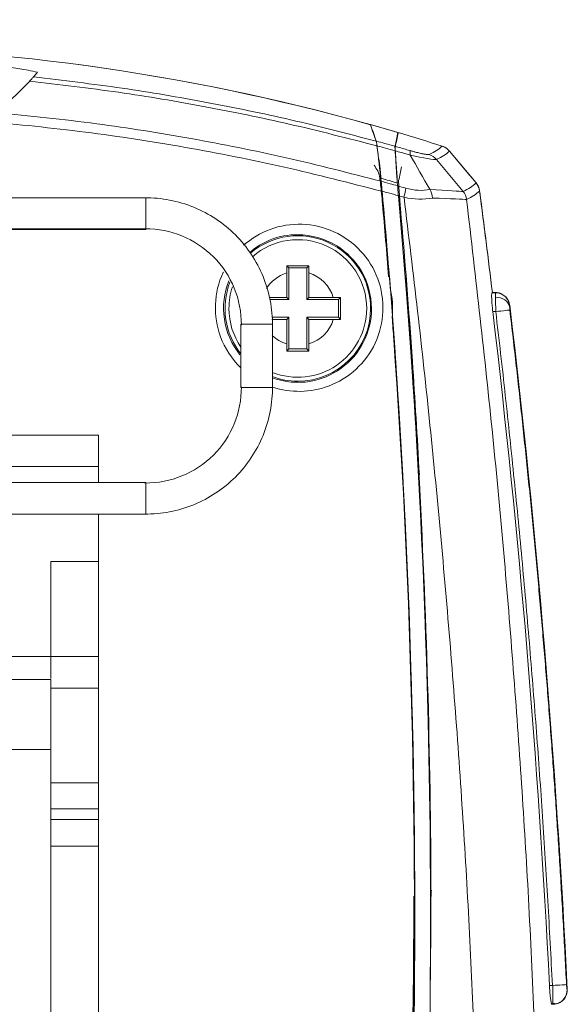
# Model space of a CAD drawing. Units: millimetres. Extents: x -1782 to -265, y 1001 to 1421.
# Drawn here: x -1402 to -1385, y 1237 to 1268 of the extents above; entities that cross this region are included whole.
import ezdxf

# ---------------------------------------------------------------- set-up
doc = ezdxf.new("R2010")
doc.units = ezdxf.units.MM
doc.header["$LTSCALE"] = 3
doc.layers.get('0').update_dxf_attribs({"lineweight": 18})

msp = doc.modelspace()

# ---------------------------------------------------------------- linework, layer by layer
at = {"linetype": 'Continuous', "lineweight": 18}
for p, q in [((-1387.969, 1263.006), (-1388.808, 1264.013)), ((-1420.399, 1261.536), (-1398.399, 1261.536)), ((-1393.949, 1259.387), (-1393.949, 1260.159)), ((-1393.948, 1260.386), (-1393.879, 1260.318)), ((-1393.879, 1260.318), (-1393.879, 1259.318)), ((-1393.319, 1260.318), (-1393.879, 1260.318)), ((-1393.251, 1260.386), (-1393.319, 1260.318)), ((-1393.319, 1259.318), (-1393.319, 1260.318)), ((-1393.249, 1260.159), (-1393.249, 1259.387)), ((-1387.351, 1259.537), (-1387.455, 1259.537)), ((-1394.5, 1259.387), (-1393.949, 1259.387)), ((-1393.879, 1259.318), (-1394.48, 1259.318)), ((-1393.949, 1259.387), (-1393.879, 1259.318)), ((-1393.249, 1259.387), (-1393.319, 1259.318)), ((-1392.319, 1259.318), (-1393.319, 1259.318)), ((-1393.249, 1259.387), (-1392.478, 1259.387)), ((-1392.251, 1259.386), (-1392.319, 1259.318)), ((-1392.319, 1258.757), (-1392.319, 1259.318)), ((-1394.423, 1258.757), (-1393.879, 1258.757)), ((-1393.949, 1258.687), (-1394.417, 1258.687)), ((-1393.949, 1258.687), (-1393.879, 1258.757)), ((-1393.949, 1257.916), (-1393.949, 1258.687)), ((-1393.879, 1258.757), (-1393.879, 1257.757)), ((-1393.319, 1257.757), (-1393.319, 1258.757)), ((-1393.249, 1258.687), (-1393.319, 1258.757)), ((-1393.319, 1258.757), (-1392.319, 1258.757)), ((-1392.478, 1258.687), (-1393.249, 1258.687)), ((-1393.249, 1258.687), (-1393.249, 1257.916)), ((-1392.251, 1258.689), (-1392.319, 1258.757)), ((-1390.619, 1258.756), (-1390.619, 1258.756)), ((-1395.399, 1258.536), (-1395.399, 1256.536)), ((-1393.948, 1257.689), (-1393.879, 1257.757)), ((-1393.879, 1257.757), (-1393.319, 1257.757)), ((-1393.251, 1257.689), (-1393.319, 1257.757)), ((-1399.899, 1254.036), (-1399.899, 1255.036)), ((-1399.899, 1254.036), (-1399.899, 1253.536)), ((-1398.399, 1253.536), (-1404.299, 1253.536)), ((-1404.299, 1252.536), (-1399.899, 1252.536)), ((-1399.899, 1252.536), (-1399.899, 1251.036)), ((-1399.899, 1251.036), (-1401.399, 1251.036)), ((-1417.399, 1248.029), (-1401.399, 1248.029)), ((-1401.399, 1247.34), (-1401.399, 1248.036)), ((-1399.899, 1248.036), (-1399.899, 1247.036)), ((-1401.399, 1245.098), (-1401.399, 1224.85)), ((-1399.899, 1244.043), (-1399.899, 1243.214)), ((-1399.899, 1243.214), (-1399.899, 1242.876)), ((-1399.899, 1242.876), (-1399.899, 1242.036)), ((-1401.399, 1242.036), (-1399.899, 1242.036)), ((-1399.899, 1242.036), (-1399.899, 1224.036))]:
    msp.add_line(p, q, dxfattribs=at)
at = {"linetype": 'Continuous', "lineweight": 13}
for p, q in [((-1401.399, 1248.036), (-1399.899, 1248.036)), ((-1401.399, 1247.309), (-1417.399, 1247.309)), ((-1399.899, 1247.036), (-1401.399, 1247.036)), ((-1417.399, 1245.098), (-1401.399, 1245.098)), ((-1399.899, 1244.043), (-1401.399, 1244.043)), ((-1401.399, 1243.214), (-1399.899, 1243.214)), ((-1399.899, 1242.876), (-1401.399, 1242.876)), ((-1389.935, 1240.456), (-1389.936, 1240.403))]:
    msp.add_line(p, q, dxfattribs=at)
at = {"linetype": 'Continuous', "lineweight": 18, "extrusion": (0, 0, -1)}
for centre, radius, start, end in [((1409.399, 1200.336), 67.001, 74.33962, 105.6691), ((1701.565, 1221.83), 316.366, 172.56837, 173.15472), ((1393.599, 1259.037), 2.175, 48.8194, 180), ((1393.599, 1259.037), 2.175, 0, 18.315), ((1393.599, 1259.037), 2.175, 325.8506, 0), ((1393.599, 1259.037), 2.175, 180, 291.735), ((1701.565, 1221.83), 316.309, 173.26292, 177.1355), ((1701.565, 1221.83), 316.866, 173.23794, 177.16355)]:
    msp.add_arc(centre, radius, start, end, dxfattribs=at)
at = {"linetype": 'Continuous', "lineweight": 18}
for centre, radius, start, end in [((-1409.399, 1200.336), 67.001, 74.33562, 105.66479), ((-1409.399, 1200.336), 67.001, 73.55124, 74.33563), ((-1409.399, 1200.336), 67.002, 73.56148, 74.33104), ((-1409.399, 1200.337), 67, 72.30877, 73.55223), ((-1393.599, 1259.037), 2.3, 360, 130.6238), ((-1393.599, 1259.037), 2.3, 158.8837, 218.4806), ((-1393.599, 1259.037), 2.3, 270, 0), ((-1393.599, 1259.037), 2.3, 249.2831, 270)]:
    msp.add_arc(centre, radius, start, end, dxfattribs=at)
at = {"linetype": 'Continuous', "lineweight": 13}
for start, end in [(107.3299, 147.781), (17.3299, 72.6701), (287.3299, 342.6701), (226.3057, 252.6701)]:
    msp.add_arc((-1393.599, 1259.037), 1.175, start, end, dxfattribs=at)
at = {"linetype": 'Continuous', "lineweight": 18}
msp.add_ellipse((-1390.346, 1262.508), major_axis=(-0.137, -0.481), ratio=0.172019, start_param=1.7094, end_param=2.381212, dxfattribs=at)
at = {"linetype": 'Continuous', "lineweight": 13, "extrusion": (0, 0, -1)}
for centre, major_axis, ratio, start_param, end_param in [((-1628.197, 1240.372), (-139.179, 212.589), 0.9221, 2.059176, 2.05995), ((-1627.429, 1239.637), (130.793, 212.629), 0.937348, 1.043648, 1.044636)]:
    msp.add_ellipse(centre, major_axis=major_axis, ratio=ratio, start_param=start_param, end_param=end_param, dxfattribs=at)
at = {"linetype": 'Continuous', "lineweight": 13}
msp.add_ellipse((-1649.657, 1240.054), major_axis=(259.17, -16.876), ratio=0.999654, start_param=6.259873, end_param=6.348741, dxfattribs=at)
at = {"linetype": 'Continuous', "lineweight": 18}
for points, knots in [([(-1416.982, 1266.507), (-1415.006, 1266.899), (-1412.34, 1267.192), (-1406.882, 1267.218), (-1404.165, 1266.95), (-1402.119, 1266.566)], [0, 0, 0, 0, 0.5, 0.5, 1, 1, 1, 1]), ([(-1402.069, 1266.225), (-1402.037, 1266.259), (-1402.009, 1266.29), (-1401.978, 1266.324), (-1401.969, 1266.334), (-1401.955, 1266.349), (-1401.951, 1266.355), (-1401.948, 1266.357)], [0, 0, 0, 0, 0.497392, 0.497392, 0.743155, 0.743155, 1, 1, 1, 1]), ([(-1390.439, 1264.599), (-1390.454, 1264.526), (-1390.469, 1264.454), (-1390.499, 1264.309), (-1390.515, 1264.237), (-1390.53, 1264.165)], [0, 0, 0, 0, 0.501337, 0.501337, 1, 1, 1, 1]), ([(-1391.119, 1264.327), (-1391.028, 1264.302), (-1390.937, 1264.278), (-1390.741, 1264.224), (-1390.635, 1264.194), (-1390.53, 1264.165)], [0, 0, 0, 0, 0.462348, 0.462348, 1, 1, 1, 1]), ([(-1391.119, 1264.327), (-1391.118, 1264.324), (-1391.117, 1264.318), (-1391.112, 1264.293), (-1391.109, 1264.269), (-1391.102, 1264.22), (-1391.1, 1264.2), (-1391.097, 1264.178)], [0, 0, 0, 0, 0.267556, 0.267556, 0.733555, 0.733555, 1, 1, 1, 1]), ([(-1390.524, 1264.023), (-1390.627, 1264.052), (-1390.731, 1264.08), (-1390.922, 1264.133), (-1391.01, 1264.157), (-1391.098, 1264.18)], [0, 0, 0, 0, 0.541686, 0.541686, 1, 1, 1, 1]), ([(-1388.809, 1264.013), (-1388.83, 1264.039), (-1388.854, 1264.062), (-1388.927, 1264.121), (-1388.983, 1264.15), (-1389.04, 1264.169)], [0, 0, 0, 0, 0.351027, 0.351027, 1, 1, 1, 1]), ([(-1390.53, 1264.165), (-1390.53, 1264.162), (-1390.53, 1264.157), (-1390.53, 1264.135), (-1390.529, 1264.113), (-1390.527, 1264.066), (-1390.525, 1264.045), (-1390.524, 1264.023)], [0, 0, 0, 0, 0.260299, 0.260299, 0.722417, 0.722417, 1, 1, 1, 1]), ([(-1390.524, 1264.021), (-1390.525, 1264.042), (-1390.526, 1264.062), (-1390.529, 1264.109), (-1390.53, 1264.132), (-1390.53, 1264.156), (-1390.53, 1264.161), (-1390.53, 1264.164)], [0, 0, 0, 0, 0.259665, 0.259665, 0.719218, 0.719218, 1, 1, 1, 1]), ([(-1389.449, 1263.903), (-1389.459, 1263.902), (-1389.477, 1263.9), (-1389.51, 1263.902), (-1389.55, 1263.908), (-1389.586, 1263.914), (-1389.621, 1263.921), (-1389.654, 1263.927), (-1389.696, 1263.936), (-1389.768, 1263.953), (-1389.862, 1263.977), (-1389.971, 1264.006), (-1390.035, 1264.024), (-1390.066, 1264.033)], [0, 0, 0, 0, 0.132841, 0.249778, 0.31191, 0.384336, 0.451937, 0.499469, 0.551142, 0.624348, 0.790393, 0.897436, 1, 1, 1, 1]), ([(-1389.039, 1264.168), (-1389.005, 1264.158), (-1388.973, 1264.143), (-1388.891, 1264.097), (-1388.845, 1264.058), (-1388.808, 1264.013)], [0, 0, 0, 0, 0.373556, 0.373556, 1, 1, 1, 1]), ([(-1390.968, 1263.059), (-1390.873, 1263.033), (-1390.778, 1263.007), (-1390.605, 1262.959), (-1390.526, 1262.937), (-1390.447, 1262.915)], [0, 0, 0, 0, 0.544706, 0.544706, 1, 1, 1, 1]), ([(-1390.937, 1262.749), (-1390.94, 1262.779), (-1390.942, 1262.808), (-1390.948, 1262.864), (-1390.95, 1262.892), (-1390.958, 1262.97), (-1390.963, 1263.018), (-1390.968, 1263.059)], [0, 0, 0, 0, 0.254478, 0.254478, 0.506451, 0.506451, 1, 1, 1, 1]), ([(-1390.937, 1262.757), (-1390.94, 1262.787), (-1390.943, 1262.817), (-1390.948, 1262.875), (-1390.951, 1262.902), (-1390.958, 1262.976), (-1390.963, 1263.02), (-1390.967, 1263.058)], [0, 0, 0, 0, 0.273234, 0.273234, 0.533817, 0.533817, 1, 1, 1, 1]), ([(-1387.969, 1263.006), (-1387.94, 1262.972), (-1387.916, 1262.933), (-1387.877, 1262.848), (-1387.864, 1262.8), (-1387.857, 1262.752)], [0, 0, 0, 0, 0.479344, 0.479344, 1, 1, 1, 1]), ([(-1387.857, 1262.749), (-1387.861, 1262.782), (-1387.869, 1262.815), (-1387.899, 1262.903), (-1387.929, 1262.958), (-1387.968, 1263.004)], [0, 0, 0, 0, 0.351116, 0.351116, 1, 1, 1, 1]), ([(-1390.679, 1259.691), (-1390.699, 1259.945), (-1390.72, 1260.199), (-1390.802, 1261.221), (-1390.868, 1261.989), (-1390.937, 1262.756)], [0, 0, 0, 0, 0.248668, 0.248668, 1, 1, 1, 1]), ([(-1390.422, 1262.602), (-1390.527, 1262.632), (-1390.633, 1262.661), (-1390.804, 1262.709), (-1390.87, 1262.727), (-1390.936, 1262.745)], [0, 0, 0, 0, 0.615035, 0.615035, 1, 1, 1, 1]), ([(-1390.447, 1262.915), (-1390.445, 1262.894), (-1390.444, 1262.87), (-1390.438, 1262.799), (-1390.434, 1262.747), (-1390.427, 1262.664), (-1390.424, 1262.633), (-1390.422, 1262.602)], [0, 0, 0, 0, 0.252609, 0.252609, 0.732628, 0.732628, 1, 1, 1, 1]), ([(-1390.422, 1262.6), (-1390.424, 1262.63), (-1390.427, 1262.659), (-1390.434, 1262.743), (-1390.438, 1262.797), (-1390.444, 1262.869), (-1390.445, 1262.892), (-1390.447, 1262.912)], [0, 0, 0, 0, 0.253259, 0.253259, 0.755078, 0.755078, 1, 1, 1, 1]), ([(-1398.399, 1262.536), (-1399.198, 1262.536), (-1400.694, 1262.536), (-1402.788, 1262.536), (-1404.58, 1262.536), (-1406.07, 1262.536), (-1407.294, 1262.536), (-1408.534, 1262.536), (-1410.036, 1262.536), (-1412.008, 1262.536), (-1414.418, 1262.536), (-1417.263, 1262.536), (-1419.305, 1262.536), (-1420.399, 1262.536)], [0, 0, 0, 0, 0.108882, 0.204047, 0.285494, 0.353224, 0.407236, 0.452479, 0.522314, 0.611983, 0.721488, 0.850826, 1, 1, 1, 1]), ([(-1394.4, 1258.498), (-1394.397, 1258.767), (-1394.445, 1259.292), (-1394.673, 1260.059), (-1395.047, 1260.764), (-1395.553, 1261.382), (-1396.171, 1261.888), (-1396.876, 1262.262), (-1397.643, 1262.491), (-1398.169, 1262.538), (-1398.437, 1262.536)], [0, 0, 0, 0, 0.125009, 0.249995, 0.374988, 0.5, 0.625012, 0.750005, 0.874991, 1, 1, 1, 1]), ([(-1420.399, 1261.557), (-1419.601, 1261.557), (-1418.105, 1261.557), (-1416.011, 1261.557), (-1414.219, 1261.557), (-1412.729, 1261.557), (-1411.504, 1261.557), (-1410.264, 1261.557), (-1408.763, 1261.557), (-1406.79, 1261.557), (-1404.381, 1261.557), (-1401.536, 1261.557), (-1399.493, 1261.557), (-1398.399, 1261.557)], [0, 0, 0, 0, 0.108882, 0.204047, 0.285494, 0.353224, 0.407236, 0.452479, 0.522314, 0.611983, 0.721488, 0.850826, 1, 1, 1, 1]), ([(-1398.428, 1261.555), (-1398.008, 1261.553), (-1397.236, 1261.407), (-1396.206, 1260.729), (-1395.528, 1259.7), (-1395.382, 1258.927), (-1395.38, 1258.507)], [0, 0, 0, 0, 0.249981, 0.5, 0.750019, 1, 1, 1, 1]), ([(-1394.384, 1256.836), (-1394.009, 1256.707), (-1393.22, 1256.632), (-1392.181, 1257.079), (-1391.45, 1257.927), (-1391.17, 1259.072), (-1391.489, 1260.241), (-1392.364, 1261.139), (-1393.474, 1261.452), (-1394.442, 1261.271), (-1394.92, 1260.976), (-1395.114, 1260.811)], [0, 0, 0, 0, 0.119039, 0.231496, 0.34379, 0.459089, 0.58277, 0.697617, 0.83016, 0.922766, 1, 1, 1, 1]), ([(-1387.462, 1259.535), (-1387.468, 1259.534), (-1387.472, 1259.521), (-1387.477, 1259.474), (-1387.478, 1259.439), (-1387.476, 1259.351), (-1387.474, 1259.298), (-1387.466, 1259.185), (-1387.461, 1259.125), (-1387.45, 1259.022), (-1387.446, 1258.979), (-1387.441, 1258.937)], [0, 0, 0, 0, 0.222953, 0.222953, 0.446219, 0.446219, 0.661852, 0.661852, 0.86416, 0.86416, 1, 1, 1, 1]), ([(-1387.241, 1259.521), (-1387.226, 1259.517), (-1387.21, 1259.512), (-1387.146, 1259.488), (-1387.098, 1259.461), (-1387.02, 1259.395), (-1386.988, 1259.355), (-1386.94, 1259.27), (-1386.922, 1259.223), (-1386.909, 1259.164), (-1386.907, 1259.152), (-1386.906, 1259.139)], [0, 0, 0, 0, 0.089247, 0.089247, 0.385294, 0.385294, 0.661753, 0.661753, 0.931489, 0.931489, 1, 1, 1, 1]), ([(-1398.437, 1252.536), (-1398.169, 1252.534), (-1397.643, 1252.581), (-1396.876, 1252.809), (-1396.171, 1253.184), (-1395.553, 1253.69), (-1395.047, 1254.308), (-1394.673, 1255.013), (-1394.445, 1255.78), (-1394.397, 1256.305), (-1394.4, 1256.574)], [0, 0, 0, 0, 0.125009, 0.249995, 0.374988, 0.5, 0.625012, 0.750005, 0.874991, 1, 1, 1, 1]), ([(-1395.38, 1256.564), (-1395.382, 1256.144), (-1395.528, 1255.372), (-1396.206, 1254.343), (-1397.236, 1253.664), (-1398.008, 1253.519), (-1398.428, 1253.516)], [0, 0, 0, 0, 0.249981, 0.5, 0.750019, 1, 1, 1, 1]), ([(-1385.652, 1237.637), (-1385.648, 1237.567), (-1385.644, 1237.496), (-1385.633, 1237.365), (-1385.627, 1237.302), (-1385.614, 1237.197), (-1385.608, 1237.153), (-1385.595, 1237.088), (-1385.589, 1237.065), (-1385.58, 1237.044), (-1385.576, 1237.039), (-1385.573, 1237.039)], [0, 0, 0, 0, 0.224495, 0.224495, 0.449202, 0.449202, 0.667508, 0.667508, 0.873262, 0.873262, 1, 1, 1, 1]), ([(-1385.544, 1237.086), (-1385.544, 1237.116), (-1385.544, 1237.245), (-1385.544, 1237.48), (-1385.544, 1237.637)], [0, 0, 0, 0, 0.33251, 1, 1, 1, 1]), ([(-1385.09, 1237.51), (-1385.088, 1237.456), (-1385.096, 1237.402), (-1385.128, 1237.301), (-1385.153, 1237.251), (-1385.217, 1237.169), (-1385.256, 1237.135), (-1385.319, 1237.096), (-1385.34, 1237.086), (-1385.361, 1237.077)], [0, 0, 0, 0, 0.295066, 0.295066, 0.590743, 0.590743, 0.871867, 0.871867, 1, 1, 1, 1]), ([(-1385.096, 1237.509), (-1385.093, 1237.388), (-1385.147, 1237.234), (-1385.262, 1237.137), (-1385.286, 1237.12)], [0, 0, 0, 0, 0.800887, 1, 1, 1, 1]), ([(-1385.094, 1237.509), (-1385.095, 1237.516), (-1385.097, 1237.527), (-1385.103, 1237.523), (-1385.103, 1237.544), (-1385.104, 1237.559), (-1385.106, 1237.597), (-1385.108, 1237.634), (-1385.109, 1237.659)], [0, 0, 0, 0, 0.299102, 0.500492, 0.516263, 0.55725, 0.691046, 1, 1, 1, 1]), ([(-1385.564, 1237.081), (-1385.54, 1237.071), (-1385.494, 1237.057), (-1385.426, 1237.052), (-1385.36, 1237.066), (-1385.32, 1237.086), (-1385.3, 1237.099)], [0, 0, 0, 0, 0.251554, 0.501145, 0.750455, 1, 1, 1, 1]), ([(-1385.447, 1237.05), (-1385.424, 1237.055), (-1385.402, 1237.061), (-1385.33, 1237.088), (-1385.282, 1237.115), (-1385.203, 1237.183), (-1385.171, 1237.224), (-1385.129, 1237.302), (-1385.115, 1237.337), (-1385.106, 1237.373)], [0, 0, 0, 0, 0.139572, 0.139572, 0.465432, 0.465432, 0.774544, 0.774544, 1, 1, 1, 1]), ([(-1385.426, 1237.055), (-1385.427, 1237.055), (-1385.428, 1237.054), (-1385.465, 1237.045), (-1385.501, 1237.04), (-1385.538, 1237.04)], [0, 0, 0, 0, 0.028129, 0.028129, 1, 1, 1, 1])]:
    msp.add_open_spline(points, degree=3, knots=knots, dxfattribs=at)
for points, degree in [([(-1401.816, 1266.507), (-1401.916, 1266.527), (-1402.017, 1266.547), (-1402.119, 1266.566)], 3), ([(-1401.816, 1266.507), (-1401.859, 1266.457), (-1401.903, 1266.407), (-1401.948, 1266.357)], 3), ([(-1403.13, 1265.237), (-1402.747, 1265.545), (-1402.397, 1265.873), (-1402.078, 1266.215)], 3), ([(-1402.078, 1266.215), (-1402.075, 1266.218), (-1402.072, 1266.222), (-1402.069, 1266.225)], 3), ([(-1391.119, 1264.327), (-1391.181, 1264.501), (-1391.242, 1264.674), (-1391.304, 1264.848)], 3), ([(-1390.53, 1264.164), (-1390.499, 1264.309), (-1390.469, 1264.453), (-1390.439, 1264.598)], 3), ([(-1390.435, 1264.555), (-1390.436, 1264.57), (-1390.437, 1264.584), (-1390.439, 1264.599)], 3), ([(-1391.098, 1264.18), (-1391.108, 1264.264), (-1391.115, 1264.316), (-1391.119, 1264.327)], 3), ([(-1390.968, 1263.059), (-1391.01, 1263.433), (-1391.054, 1263.807), (-1391.098, 1264.18)], 3), ([(-1389.449, 1263.903), (-1389.28, 1263.981), (-1389.143, 1264.07), (-1389.04, 1264.169)], 3), ([(-1390.524, 1264.021), (-1390.497, 1263.652), (-1390.472, 1263.283), (-1390.447, 1262.915)], 3), ([(-1390.524, 1264.021), (-1390.512, 1263.854), (-1390.5, 1263.687), (-1390.488, 1263.52)], 3), ([(-1390.048, 1263.889), (-1390.043, 1263.965), (-1390.049, 1264.018), (-1390.066, 1264.033)], 3), ([(-1390.049, 1263.889), (-1389.635, 1263.796), (-1389.273, 1263.727), (-1389.218, 1263.747)], 3), ([(-1389.432, 1262.806), (-1389.638, 1263.167), (-1389.843, 1263.528), (-1390.049, 1263.889)], 3), ([(-1389.218, 1263.747), (-1389.278, 1263.818), (-1389.361, 1263.875), (-1389.449, 1263.903)], 3), ([(-1389.218, 1263.747), (-1389.049, 1263.825), (-1388.912, 1263.914), (-1388.809, 1264.013)], 3), ([(-1388.809, 1264.013), (-1388.529, 1263.677), (-1388.248, 1263.341), (-1387.968, 1263.004)], 3), ([(-1388.378, 1262.737), (-1388.658, 1263.074), (-1388.938, 1263.41), (-1389.218, 1263.747)], 3), ([(-1387.968, 1263.004), (-1388.071, 1262.904), (-1388.208, 1262.815), (-1388.378, 1262.737)], 3), ([(-1390.68, 1259.69), (-1390.76, 1260.711), (-1390.845, 1261.73), (-1390.937, 1262.749)], 3), ([(-1389.346, 1262.529), (-1389.356, 1262.63), (-1389.388, 1262.731), (-1389.432, 1262.806)], 3), ([(-1388.268, 1262.482), (-1388.28, 1262.575), (-1388.318, 1262.665), (-1388.378, 1262.737)], 3), ([(-1387.455, 1259.537), (-1387.582, 1260.599), (-1387.715, 1261.661), (-1387.853, 1262.721)], 3), ([(-1390.422, 1262.602), (-1388.954, 1246.142), (-1389.078, 1229.524), (-1390.8, 1213.048)], 3), ([(-1390.8, 1213.048), (-1389.078, 1229.523), (-1388.954, 1246.141), (-1390.422, 1262.6)], 3), ([(-1389.346, 1262.529), (-1388.764, 1262.508), (-1388.357, 1262.494), (-1388.268, 1262.482)], 3), ([(-1393.949, 1260.159), (-1393.949, 1260.235), (-1393.949, 1260.311), (-1393.948, 1260.386)], 3), ([(-1393.948, 1260.386), (-1393.716, 1260.387), (-1393.483, 1260.387), (-1393.251, 1260.386)], 3), ([(-1393.251, 1260.386), (-1393.25, 1260.311), (-1393.249, 1260.235), (-1393.249, 1260.159)], 3), ([(-1395.773, 1259.91), (-1395.93, 1259.531), (-1395.981, 1259.11), (-1395.919, 1258.7)], 3), ([(-1390.619, 1258.755), (-1390.591, 1259.066), (-1390.611, 1259.385), (-1390.68, 1259.691)], 3), ([(-1390.619, 1258.756), (-1390.591, 1259.066), (-1390.611, 1259.385), (-1390.68, 1259.69)], 3), ([(-1387.356, 1259.535), (-1387.462, 1259.535)], 1), ([(-1387.181, 1259.506), (-1387.271, 1259.543), (-1387.365, 1259.531)], 2), ([(-1387.194, 1259.508), (-1387.245, 1259.53), (-1387.3, 1259.542), (-1387.356, 1259.541)], 3), ([(-1387.356, 1259.537), (-1387.351, 1259.537)], 1), ([(-1387.355, 1259.391), (-1387.355, 1259.46), (-1387.355, 1259.507), (-1387.355, 1259.526)], 3), ([(-1387.192, 1259.505), (-1387.208, 1259.511), (-1387.224, 1259.516), (-1387.24, 1259.52)], 3), ([(-1387.179, 1259.505), (-1387.199, 1259.514), (-1387.22, 1259.52)], 2), ([(-1392.478, 1259.387), (-1392.402, 1259.387), (-1392.325, 1259.387), (-1392.251, 1259.386)], 3), ([(-1392.251, 1259.386), (-1392.25, 1259.154), (-1392.25, 1258.921), (-1392.251, 1258.689)], 3), ([(-1387.358, 1259.392), (-1387.141, 1259.397), (-1386.938, 1259.266), (-1386.911, 1259.104)], 3), ([(-1387.347, 1258.937), (-1387.35, 1259.109), (-1387.354, 1259.281), (-1387.358, 1259.391)], 3), ([(-1387.441, 1258.937), (-1387.409, 1258.937), (-1387.378, 1258.937), (-1387.347, 1258.937)], 3), ([(-1385.558, 1237.637), (-1386.092, 1248.317), (-1387.347, 1258.937)], 2), ([(-1386.912, 1259.14), (-1386.91, 1259.139), (-1386.908, 1259.139), (-1386.906, 1259.139)], 3), ([(-1395.919, 1258.7), (-1395.858, 1258.293), (-1395.684, 1257.897), (-1395.426, 1257.571)], 3), ([(-1392.251, 1258.689), (-1392.325, 1258.688), (-1392.402, 1258.687), (-1392.478, 1258.687)], 3), ([(-1391.302, 1213.058), (-1389.704, 1228.286), (-1389.477, 1243.519), (-1390.608, 1258.756)], 3), ([(-1390.568, 1258.059), (-1390.585, 1258.291), (-1390.602, 1258.523), (-1390.619, 1258.756)], 3), ([(-1394.399, 1256.536), (-1394.399, 1258.536)], 1), ([(-1391.271, 1213.446), (-1389.741, 1228.279), (-1389.506, 1243.214), (-1390.568, 1258.059)], 3), ([(-1393.948, 1257.689), (-1393.949, 1257.763), (-1393.949, 1257.84), (-1393.949, 1257.916)], 3), ([(-1393.251, 1257.689), (-1393.483, 1257.688), (-1393.716, 1257.688), (-1393.948, 1257.689)], 3), ([(-1393.249, 1257.916), (-1393.249, 1257.84), (-1393.25, 1257.763), (-1393.251, 1257.689)], 3), ([(-1402.899, 1255.036), (-1401.957, 1255.036), (-1401.015, 1255.036), (-1400.27, 1255.036), (-1399.899, 1255.036), (-1399.899, 1255.036)], 5), ([(-1399.899, 1254.036), (-1399.899, 1254.036), (-1400.27, 1254.036), (-1401.015, 1254.036), (-1401.957, 1254.036), (-1402.899, 1254.036)], 5), ([(-1399.883, 1252.536), (-1398.399, 1252.536)], 1), ([(-1401.399, 1248.036), (-1401.399, 1248.978), (-1401.399, 1249.921), (-1401.399, 1250.665), (-1401.399, 1251.036), (-1401.399, 1251.036)], 5), ([(-1399.899, 1251.036), (-1399.899, 1251.036), (-1399.899, 1250.665), (-1399.899, 1249.921), (-1399.899, 1248.978), (-1399.899, 1248.036)], 5), ([(-1401.399, 1247.886), (-1401.399, 1248.009), (-1401.399, 1248.118), (-1401.399, 1248.205), (-1401.399, 1248.266), (-1401.399, 1248.296), (-1401.399, 1248.296)], 6), ([(-1399.899, 1248.271), (-1399.899, 1248.254), (-1399.899, 1248.232), (-1399.899, 1248.204), (-1399.899, 1248.17), (-1399.899, 1248.13), (-1399.899, 1248.086)], 6), ([(-1401.399, 1247.309), (-1401.399, 1247.175), (-1401.399, 1246.874), (-1401.399, 1246.425), (-1401.399, 1245.901), (-1401.399, 1245.376)], 5), ([(-1399.899, 1247.036), (-1399.899, 1246.134), (-1399.899, 1245.232), (-1399.899, 1244.503), (-1399.899, 1244.104), (-1399.899, 1244.043)], 5), ([(-1399.899, 1246.985), (-1399.899, 1246.925), (-1399.899, 1246.874), (-1399.899, 1246.835), (-1399.899, 1246.809), (-1399.899, 1246.796), (-1399.899, 1246.796)], 6), ([(-1401.399, 1245.376), (-1401.399, 1245.32), (-1401.399, 1245.264), (-1401.399, 1245.209), (-1401.399, 1245.153), (-1401.399, 1245.098)], 5), ([(-1385.558, 1237.637), (-1385.59, 1237.637), (-1385.621, 1237.637), (-1385.652, 1237.637)], 3), ([(-1385.109, 1237.659), (-1385.123, 1237.661), (-1385.331, 1237.635), (-1385.557, 1237.637)], 3), ([(-1385.09, 1237.51), (-1385.092, 1237.509), (-1385.094, 1237.509), (-1385.097, 1237.509)], 3), ([(-1385.573, 1237.039), (-1385.543, 1237.039)], 1)]:
    msp.add_open_spline(points, degree=degree, dxfattribs=at)
at = {"linetype": 'Continuous', "lineweight": 13}
for points, knots in [([(-1401.948, 1266.357), (-1401.013, 1266.246), (-1399.18, 1266.029), (-1396.472, 1265.566), (-1393.791, 1265.017), (-1392.02, 1264.559), (-1391.119, 1264.327)], [0, 0, 0, 0, 0.25499, 0.5, 0.7458, 1, 1, 1, 1]), ([(-1391.098, 1264.178), (-1392.02, 1264.415), (-1393.814, 1264.878), (-1396.54, 1265.435), (-1399.273, 1265.897), (-1401.13, 1266.115), (-1402.069, 1266.225)], [0, 0, 0, 0, 0.257174, 0.5, 0.7473, 1, 1, 1, 1]), ([(-1403.13, 1265.237), (-1402.068, 1265.126), (-1400.007, 1264.912), (-1396.952, 1264.424), (-1393.951, 1263.828), (-1391.966, 1263.316), (-1390.968, 1263.058)], [0, 0, 0, 0, 0.257751, 0.500001, 0.748688, 1, 1, 1, 1]), ([(-1390.943, 1262.741), (-1391.967, 1263.006), (-1394.015, 1263.535), (-1397.145, 1264.149), (-1400.305, 1264.642), (-1402.432, 1264.852), (-1403.496, 1264.957)], [0, 0, 0, 0, 0.25, 0.5, 0.75, 1, 1, 1, 1]), ([(-1391.115, 1264.299), (-1391.114, 1264.297), (-1391.113, 1264.293), (-1391.111, 1264.284), (-1391.11, 1264.279), (-1391.107, 1264.26), (-1391.105, 1264.244), (-1391.102, 1264.225)], [0, 0, 0, 0, 0.261264, 0.261264, 0.522519, 0.522519, 1, 1, 1, 1]), ([(-1390.53, 1264.164), (-1390.403, 1264.129), (-1390.277, 1264.093), (-1390.123, 1264.049), (-1390.094, 1264.041), (-1390.066, 1264.033)], [0, 0, 0, 0, 0.816828, 0.816828, 1, 1, 1, 1]), ([(-1390.524, 1264.021), (-1390.396, 1263.985), (-1390.268, 1263.949), (-1390.11, 1263.904), (-1390.079, 1263.895), (-1390.049, 1263.887)], [0, 0, 0, 0, 0.809107, 0.809107, 1, 1, 1, 1]), ([(-1390.521, 1264.068), (-1390.521, 1264.078), (-1390.522, 1264.087), (-1390.522, 1264.103), (-1390.523, 1264.11), (-1390.523, 1264.126), (-1390.522, 1264.133), (-1390.522, 1264.136)], [0, 0, 0, 0, 0.263777, 0.263777, 0.527527, 0.527527, 1, 1, 1, 1]), ([(-1391.012, 1263.549), (-1391.009, 1263.528), (-1391.006, 1263.502), (-1390.998, 1263.43), (-1390.993, 1263.381), (-1390.982, 1263.274), (-1390.976, 1263.215), (-1390.971, 1263.156)], [0, 0, 0, 0, 0.253308, 0.253308, 0.621286, 0.621286, 1, 1, 1, 1]), ([(-1390.924, 1262.338), (-1390.934, 1262.451), (-1390.944, 1262.563), (-1390.965, 1262.769), (-1390.975, 1262.866), (-1390.994, 1263.036), (-1391.003, 1263.11), (-1391.017, 1263.213), (-1391.023, 1263.246), (-1391.027, 1263.257)], [0, 0, 0, 0, 0.250275, 0.250275, 0.499995, 0.499995, 0.758485, 0.758485, 1, 1, 1, 1]), ([(-1390.455, 1263.006), (-1390.458, 1263.046), (-1390.462, 1263.085), (-1390.47, 1263.18), (-1390.474, 1263.234), (-1390.481, 1263.329), (-1390.484, 1263.371), (-1390.486, 1263.403)], [0, 0, 0, 0, 0.250224, 0.250224, 0.622536, 0.622536, 1, 1, 1, 1]), ([(-1390.414, 1263.087), (-1390.416, 1263.077), (-1390.416, 1263.052), (-1390.413, 1262.97), (-1390.41, 1262.909), (-1390.401, 1262.762), (-1390.394, 1262.674), (-1390.38, 1262.482), (-1390.371, 1262.376), (-1390.36, 1262.245), (-1390.358, 1262.222), (-1390.356, 1262.199)], [0, 0, 0, 0, 0.216317, 0.216317, 0.461382, 0.461382, 0.703455, 0.703455, 0.948508, 0.948508, 1, 1, 1, 1]), ([(-1387.857, 1262.749), (-1387.913, 1262.701), (-1388.024, 1262.605), (-1388.186, 1262.523), (-1388.268, 1262.482)], [0, 0, 0, 0, 0.499662, 1, 1, 1, 1]), ([(-1390.245, 1262.551), (-1390.099, 1261.35), (-1389.806, 1258.949), (-1389.288, 1254.137), (-1388.738, 1248.109), (-1388.227, 1240.859), (-1388.021, 1236.018), (-1387.918, 1233.597)], [0, 0, 0, 0, 0.125002, 0.250003, 0.500002, 0.749991, 1, 1, 1, 1]), ([(-1388.268, 1262.482), (-1387.98, 1259.984), (-1387.409, 1255.04), (-1386.774, 1247.67), (-1386.27, 1240.237), (-1386.076, 1235.255), (-1385.976, 1232.69)], [0, 0, 0, 0, 0.252573, 0.499999, 0.742508, 1, 1, 1, 1]), ([(-1391.071, 1259.972), (-1391.312, 1260.625), (-1391.821, 1261.173), (-1393.093, 1261.752), (-1393.827, 1261.776), (-1394.782, 1261.424), (-1395.065, 1261.253), (-1395.31, 1261.038)], [0, 0, 0, 0, 0.403983, 0.403983, 0.808371, 0.808371, 1, 1, 1, 1]), ([(-1395.951, 1260.188), (-1395.954, 1260.182), (-1395.957, 1260.176), (-1396.254, 1259.537), (-1396.283, 1258.792), (-1395.906, 1257.777), (-1395.687, 1257.446), (-1395.41, 1257.174)], [0, 0, 0, 0, 0.005829, 0.005829, 0.644705, 0.644705, 1, 1, 1, 1]), ([(-1390.708, 1260.074), (-1389.756, 1248.039), (-1389.656, 1236.048), (-1391.117, 1212.157), (-1392.68, 1200.247), (-1395.099, 1188.401)], [0, 0, 0, 0, 0.5, 0.5, 1, 1, 1, 1]), ([(-1394.589, 1188.401), (-1392.177, 1200.247), (-1390.616, 1212.157), (-1389.156, 1236.048), (-1389.255, 1248.037), (-1390.206, 1260.073)], [0, 0, 0, 0, 0.5, 0.5, 1, 1, 1, 1]), ([(-1394.397, 1256.552), (-1393.827, 1256.363), (-1393.197, 1256.371), (-1391.983, 1256.822), (-1391.446, 1257.319), (-1390.863, 1258.566), (-1390.829, 1259.317), (-1391.07, 1259.971), (-1391.071, 1259.972), (-1391.071, 1259.972)], [0, 0, 0, 0, 0.302787, 0.302787, 0.651219, 0.651219, 0.999651, 0.999651, 1, 1, 1, 1]), ([(-1386.903, 1258.989), (-1386.91, 1258.988), (-1387.008, 1258.977), (-1387.234, 1258.95), (-1387.347, 1258.937)], [0, 0, 0, 0, 0.499946, 1, 1, 1, 1]), ([(-1389.938, 1240.186), (-1389.938, 1240.207), (-1389.938, 1240.228), (-1389.938, 1240.283), (-1389.937, 1240.317), (-1389.937, 1240.367), (-1389.936, 1240.386), (-1389.936, 1240.403)], [0, 0, 0, 0, 0.262478, 0.262478, 0.702307, 0.702307, 1, 1, 1, 1]), ([(-1389.393, 1240.405), (-1389.395, 1239.955), (-1389.397, 1239.504), (-1389.404, 1238.604), (-1389.409, 1238.154), (-1389.414, 1237.705)], [0, 0, 0, 0, 0.500059, 0.500059, 1, 1, 1, 1])]:
    msp.add_open_spline(points, degree=3, knots=knots, dxfattribs=at)
for points, degree in [([(-1391.309, 1264.849), (-1391.244, 1264.666), (-1391.179, 1264.482), (-1391.115, 1264.299)], 3), ([(-1390.522, 1264.136), (-1390.49, 1264.289), (-1390.459, 1264.442), (-1390.427, 1264.595)], 3), ([(-1391.012, 1263.549), (-1391.042, 1263.774), (-1391.072, 1264), (-1391.102, 1264.225)], 3), ([(-1390.486, 1263.403), (-1390.497, 1263.624), (-1390.509, 1263.846), (-1390.521, 1264.068)], 3), ([(-1391.189, 1263.564), (-1391.15, 1263.506), (-1391.112, 1263.449), (-1391.074, 1263.392)], 3), ([(-1391.027, 1263.257), (-1391.043, 1263.302), (-1391.058, 1263.347), (-1391.074, 1263.392)], 3), ([(-1390.323, 1263.517), (-1390.353, 1263.373), (-1390.384, 1263.229), (-1390.414, 1263.086)], 3), ([(-1390.97, 1263.15), (-1390.798, 1263.103), (-1390.626, 1263.055), (-1390.455, 1263.006)], 3), ([(-1390.19, 1262.84), (-1390.276, 1262.864), (-1390.361, 1262.888), (-1390.447, 1262.912)], 3), ([(-1389.432, 1262.806), (-1389.655, 1262.746), (-1389.923, 1262.764), (-1390.19, 1262.84)], 3), ([(-1388.378, 1262.737), (-1388.464, 1262.743), (-1388.865, 1262.765), (-1389.432, 1262.806)], 3), ([(-1398.399, 1262.536), (-1398.399, 1262.536), (-1398.399, 1262.467), (-1398.399, 1262.33), (-1398.399, 1262.14), (-1398.399, 1261.931), (-1398.399, 1261.741), (-1398.399, 1261.604), (-1398.399, 1261.536), (-1398.399, 1261.536)], 9), ([(-1390.732, 1260.038), (-1390.792, 1260.805), (-1390.856, 1261.572), (-1390.924, 1262.338)], 3), ([(-1390.245, 1262.551), (-1390.304, 1262.567), (-1390.363, 1262.584), (-1390.422, 1262.6)], 3), ([(-1390.245, 1262.551), (-1389.932, 1262.485), (-1389.615, 1262.473), (-1389.346, 1262.529)], 3), ([(-1390.356, 1262.199), (-1390.215, 1260.589), (-1390.09, 1258.978), (-1389.98, 1257.366)], 3), ([(-1386.91, 1259.14), (-1386.929, 1259.299), (-1387.046, 1259.445), (-1387.194, 1259.508)], 3), ([(-1386.911, 1259.104), (-1386.912, 1259.127), (-1386.912, 1259.14), (-1386.91, 1259.14)], 3), ([(-1386.9, 1258.99), (-1386.905, 1259.033), (-1386.909, 1259.076), (-1386.911, 1259.104)], 3), ([(-1395.399, 1258.536), (-1395.399, 1258.536), (-1395.331, 1258.536), (-1395.194, 1258.536), (-1395.004, 1258.536), (-1394.794, 1258.536), (-1394.605, 1258.536), (-1394.468, 1258.536), (-1394.399, 1258.536), (-1394.399, 1258.536)], 9), ([(-1389.98, 1257.366), (-1389.898, 1256.167), (-1389.824, 1254.968), (-1389.759, 1253.768)], 3), ([(-1394.399, 1256.536), (-1394.399, 1256.536), (-1394.468, 1256.536), (-1394.605, 1256.536), (-1394.795, 1256.536), (-1395.005, 1256.536), (-1395.194, 1256.536), (-1395.331, 1256.536), (-1395.4, 1256.536), (-1395.399, 1256.536)], 9), ([(-1389.783, 1253.96), (-1389.534, 1249.448), (-1389.404, 1244.93), (-1389.393, 1240.407)], 3), ([(-1398.399, 1253.536), (-1398.399, 1253.536), (-1398.399, 1253.519), (-1398.399, 1253.484), (-1398.399, 1253.434), (-1398.399, 1253.369), (-1398.399, 1253.294), (-1398.399, 1253.21), (-1398.399, 1253.123), (-1398.399, 1253.036)], 9), ([(-1398.399, 1253.036), (-1398.399, 1252.949), (-1398.399, 1252.861), (-1398.399, 1252.778), (-1398.399, 1252.702), (-1398.399, 1252.638), (-1398.399, 1252.587), (-1398.399, 1252.553), (-1398.399, 1252.536), (-1398.399, 1252.536)], 9), ([(-1389.393, 1240.406), (-1389.389, 1240.487), (-1389.385, 1240.569), (-1389.381, 1240.65)], 3)]:
    msp.add_open_spline(points, degree=degree, dxfattribs=at)
at = {"linetype": 'Continuous', "lineweight": 18}
msp.add_rational_spline([(-1385.112, 1237.659), (-1385.468, 1244.788), (-1386.065, 1251.901), (-1386.903, 1258.989)], [1, 0.999619570732, 0.999619570732, 1], degree=3, dxfattribs=at)

doc.saveas('drawing.dxf')
